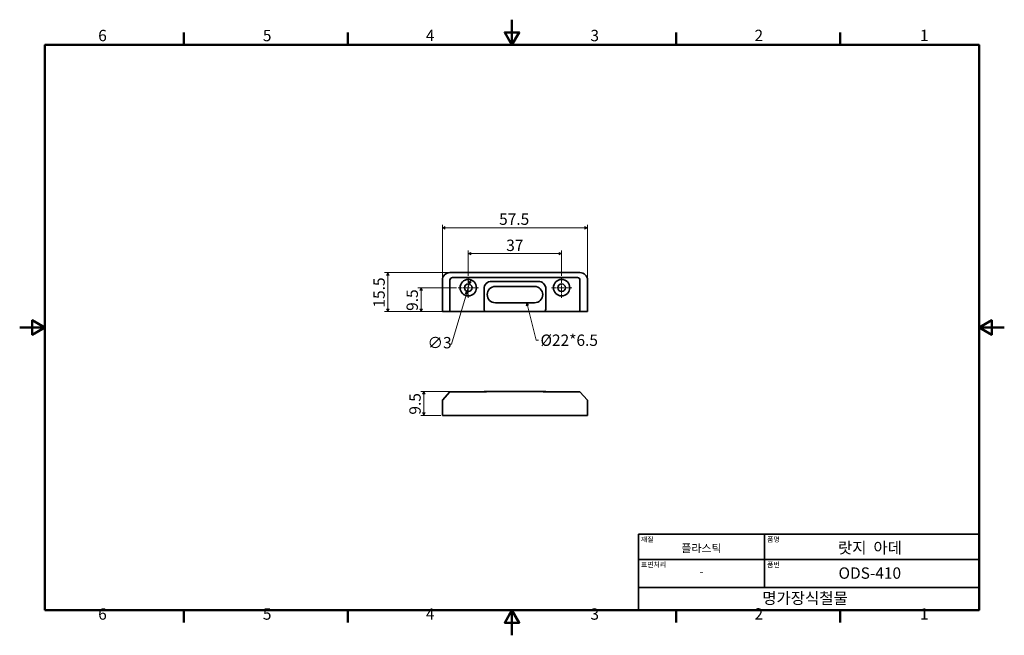
# Model space of a CAD drawing. Units: millimetres. Extents: x 0 to 390, y 0 to 244.
import ezdxf

# ---------------------------------------------------------------- set-up
doc = ezdxf.new("R2010")
doc.units = ezdxf.units.MM
doc.linetypes.add('CHAIN', pattern=[0.7087, 0.4724, -0.0591, 0.1181, -0.0591])
doc.layers.get('0').update_dxf_attribs({"color": 3})
for name, color, linetype, lineweight in [('MGJS  중심 표식(ISO)', 30, 'Continuous', 18), ('MGJS 치수(ISO)', 7, 'Continuous', 18), ('경계(ISO)', 7, 'Continuous', 50), ('기호(ISO)', 7, 'Continuous', 18), ('외형선(ISO)', 7, 'Continuous', 35), ('제목(ISO)', 7, 'Continuous', 35)]:
    doc.layers.add(name, color=color, linetype=linetype, lineweight=lineweight)
doc.styles.add('MGJS 텍스트', font='NanumGothic.ttf')
doc.styles.add('주 문자 (ISO)', font='NanumGothic.ttf')
doc.dimstyles.new('MGJS', dxfattribs={"dimtxt": 4.5, "dimasz": 1, "dimexe": 1.25, "dimexo": 0.625, "dimtad": 1, "dimtoh": 1, "dimdec": 1, "dimrnd": 1e-08, "dimdsep": 46, "dimtxsty": 'MGJS 텍스트', "dimblk": 'Filled-1', "dimcen": 0.09, "dimclrd": 250, "dimclre": 250, "dimclrt": 256, "dimadec": 0, "dimazin": 1, "dimtfac": 0.7, "dimtdec": 1, "dimtmove": 0, "dimatfit": 3, "dimfxl": 1, "dimtolj": 1, "dimlwd": -1, "dimlwe": -1, "dimarcsym": 0})
doc.dimstyles.new('기본값 - 방법 1b (ISO)$7', dxfattribs={"dimtxt": 4.5, "dimasz": 1, "dimexe": 3.175, "dimexo": 0, "dimgap": 0.762, "dimtad": 1, "dimtoh": 1, "dimrnd": 1e-08, "dimtxsty": '주 문자 (ISO)', "dimcen": 0.09, "dimdle": 10, "dimclrd": 7, "dimclre": 256, "dimclrt": 256, "dimazin": 2, "dimtfac": 0.777778, "dimtmove": 0, "dimatfit": 3, "dimldrblk": 'Filled-1', "dimfxl": 1, "dimtolj": 1, "dimlwd": -1, "dimlwe": -1, "dimarcsym": 0})

# ---------------------------------------------------------------- blocks, each defined once
blk = doc.blocks.new('경계 Default Border')
at = {"layer": '경계(ISO)'}
for p, q in [((65.03, 233.85), (65.03, 238.75)), ((130.05, 233.85), (130.05, 238.75)), ((260.1, 233.85), (260.1, 238.75)), ((325.13, 233.85), (325.13, 238.75)), ((65.03, 10), (65.03, 5.1)), ((130.05, 10), (130.05, 5.1)), ((260.1, 10), (260.1, 5.1)), ((325.13, 10), (325.13, 5.1))]:
    blk.add_line(p, q, dxfattribs=at)
at = {"layer": '경계(ISO)', "flags": 128}
for points in [[(195.07, 243.85), (195.07, 233.85), (192.19, 238.85), (197.96, 238.85), (195.07, 233.85)], [(10, 10), (10, 233.85), (380.15, 233.85), (380.15, 10), (10, 10)], [(0, 121.93), (10, 121.93), (5, 124.81), (5, 119.04), (10, 121.93)], [(390.15, 121.93), (380.15, 121.93), (385.15, 124.81), (385.15, 119.04), (380.15, 121.93)], [(195.07, 0), (195.07, 10), (192.19, 5), (197.96, 5), (195.07, 10)]]:
    blk.add_lwpolyline(points, dxfattribs=at)
at = {"layer": '경계(ISO)', "char_height": 4.5, "attachment_point": 7, "style": 'MGJS 텍스트'}
for s, insert in [('6', (31.11, 233.93)), ('5', (96.35, 233.93)), ('4', (160.95, 233.97)), ('3', (226.15, 233.92)), ('2', (291.17, 233.97)), ('1', (356.71, 233.97)), ('6', (31.11, 4.77)), ('5', (96.35, 4.77)), ('4', (160.95, 4.81)), ('3', (226.15, 4.77)), ('2', (291.17, 4.81)), ('1', (356.71, 4.81))]:
    blk.add_mtext(s, dxfattribs=dict(at, insert=insert))
blk = doc.blocks.new('제목 블록 ISO')
at = {"layer": '제목(ISO)'}
for p, q in [((71, 133), (71, 112)), ((71, 133), (206, 133)), ((121, 133), (121, 112)), ((206, 133), (206, 112)), ((71, 123), (206, 123)), ((71, 112), (206, 112)), ((71, 112), (71, 103)), ((206, 112), (206, 103)), ((206, 103), (71, 103))]:
    blk.add_line(p, q, dxfattribs=at)
at = {"layer": '제목(ISO)', "style": '주 문자 (ISO)'}
for s, insert, char_height, attachment_point in [('\\f나눔고딕|b0|i0;\\H2.0000;재질', (72, 132), 2, 1), ('\\f나눔고딕|b0|i0;\\H3.1700;플라스틱', (96, 127.5), 3.17, 5), ('\\f나눔고딕|b0|i0;\\H2.0000;품명', (122, 132), 2, 1), ('\\f나눔고딕|b0|i0;\\H2.0000;표면처리', (72, 122), 2, 1), ('\\f나눔고딕|b0|i0;\\H2.0000;품번', (122, 122), 2, 1), ('\\f나눔고딕|b0|i0;\\H3.1700;-', (96, 118.28), 3.17, 5)]:
    blk.add_mtext(s, dxfattribs=dict(at, insert=insert, char_height=char_height, attachment_point=attachment_point))
for tag, p in [('제목_001', (150.09, 125.43)), ('부품_번호_001', (150.31, 115.4)), ('회사_001', (120.08, 105.45))]:
    blk.add_attdef(tag, p, '', height=4.5, dxfattribs=at)
blk = doc.blocks.new('Filled-1')
at = {"color": 0}
for p, q in [((0, 0), (-1, 0.5)), ((-1, 0.5), (-1, -0.5)), ((-1, 0), (0, 0)), ((-1, -0.5), (0, 0))]:
    blk.add_line(p, q, dxfattribs=at)
at = {"color": 0, "flags": 128}
blk.add_lwpolyline([(-1, -0.5), (0, 0), (-1, 0.5), (-1, -0.5)], dxfattribs=at)
at = {"color": 0}
blk.add_solid([(-1, -0.5), (0, 0), (-1, 0.5), (-1, -0.5)], dxfattribs=at)
blk = doc.blocks.new('*D7')
at = {"layer": 'Defpoints', "color": 0}
for p in [(178.16, 139.14), (177.31, 136.27)]:
    blk.add_point(p, dxfattribs=at)
at = {"layer": 'MGJS 치수(ISO)', "color": 250}
for p, q in [((178.45, 140.1), (178.73, 141.06)), ((178.16, 139.14), (177.31, 136.27)), ((177.03, 135.31), (171.13, 115.3)), ((171.13, 115.3), (170.13, 115.3))]:
    blk.add_line(p, q, dxfattribs=at)
for p, rotation in [((178.16, 139.14), 253.5663787357912), ((177.31, 136.27), 73.56637873579122)]:
    blk.add_blockref('Filled-1', p, dxfattribs=dict(at, rotation=rotation))
at = {"layer": 'MGJS 치수(ISO)', "insert": (161.6, 118.17), "char_height": 4.5, "attachment_point": 1, "style": 'MGJS 텍스트'}
blk.add_mtext('\\A1;∅3', dxfattribs=at)
blk = doc.blocks.new('*D8')
at = {"layer": 'Defpoints', "color": 0}
for p in [(224.99, 161.39), (167.49, 140.7), (224.99, 140.7)]:
    blk.add_point(p, dxfattribs=at)
at = {"layer": 'MGJS 치수(ISO)', "color": 250}
for p, q in [((167.49, 141.33), (167.49, 162.64)), ((168.49, 161.39), (223.99, 161.39)), ((224.99, 141.33), (224.99, 162.64))]:
    blk.add_line(p, q, dxfattribs=at)
at = {"layer": 'MGJS 치수(ISO)', "color": 250, "rotation": 180}
blk.add_blockref('Filled-1', (167.49, 161.39), dxfattribs=at)
at = {"layer": 'MGJS 치수(ISO)', "color": 250}
blk.add_blockref('Filled-1', (224.99, 161.39), dxfattribs=at)
at = {"layer": 'MGJS 치수(ISO)', "insert": (189.97, 167.09), "char_height": 4.5, "attachment_point": 1, "style": 'MGJS 텍스트'}
blk.add_mtext('\\A1;57.5', dxfattribs=at)
blk = doc.blocks.new('*D9')
at = {"layer": 'Defpoints', "color": 0}
for p in [(170.49, 143.7), (145.86, 128.2), (170.49, 128.2)]:
    blk.add_point(p, dxfattribs=at)
at = {"layer": 'MGJS 치수(ISO)', "color": 250}
for p, q in [((169.86, 143.7), (144.61, 143.7)), ((145.86, 142.7), (145.86, 129.2)), ((169.86, 128.2), (144.61, 128.2))]:
    blk.add_line(p, q, dxfattribs=at)
for p, rotation in [((145.86, 143.7), 90), ((145.86, 128.2), 270)]:
    blk.add_blockref('Filled-1', p, dxfattribs=dict(at, rotation=rotation))
at = {"layer": 'MGJS 치수(ISO)', "insert": (140.16, 129.82), "char_height": 4.5, "attachment_point": 1, "rotation": 90, "style": 'MGJS 텍스트'}
blk.add_mtext('\\A1;15.5', dxfattribs=at)
blk = doc.blocks.new('*D10')
at = {"layer": 'Defpoints', "color": 0}
for p in [(173.74, 137.7), (159.05, 128.2), (170.49, 128.2)]:
    blk.add_point(p, dxfattribs=at)
at = {"layer": 'MGJS 치수(ISO)', "color": 250}
for p, q in [((173.11, 137.7), (157.8, 137.7)), ((159.05, 136.7), (159.05, 129.2)), ((169.86, 128.2), (157.8, 128.2))]:
    blk.add_line(p, q, dxfattribs=at)
for p, rotation in [((159.05, 137.7), 90), ((159.05, 128.2), 270)]:
    blk.add_blockref('Filled-1', p, dxfattribs=dict(at, rotation=rotation))
at = {"layer": 'MGJS 치수(ISO)', "insert": (153.29, 128.51), "char_height": 4.5, "attachment_point": 1, "rotation": 90, "style": 'MGJS 텍스트'}
blk.add_mtext('\\A1;9.5', dxfattribs=at)
blk = doc.blocks.new('*D11')
at = {"layer": 'Defpoints', "color": 0}
for p in [(214.74, 151.2), (177.74, 141.7), (214.74, 141.7)]:
    blk.add_point(p, dxfattribs=at)
at = {"layer": 'MGJS 치수(ISO)', "color": 250}
for p, q in [((177.74, 142.33), (177.74, 152.45)), ((214.74, 142.33), (214.74, 152.45)), ((178.74, 151.2), (213.74, 151.2))]:
    blk.add_line(p, q, dxfattribs=at)
at = {"layer": 'MGJS 치수(ISO)', "color": 250, "rotation": 180}
blk.add_blockref('Filled-1', (177.74, 151.2), dxfattribs=at)
at = {"layer": 'MGJS 치수(ISO)', "color": 250}
blk.add_blockref('Filled-1', (214.74, 151.2), dxfattribs=at)
at = {"layer": 'MGJS 치수(ISO)', "insert": (192.79, 156.73), "char_height": 4.5, "attachment_point": 1, "style": 'MGJS 텍스트'}
blk.add_mtext('\\A1;37', dxfattribs=at)
blk = doc.blocks.new('*D12')
at = {"layer": 'Defpoints', "color": 0}
for p in [(184.99, 96.61), (160.15, 87.11), (167.49, 87.11)]:
    blk.add_point(p, dxfattribs=at)
at = {"layer": 'MGJS 치수(ISO)', "color": 250}
for p, q in [((184.36, 96.61), (158.9, 96.61)), ((160.15, 95.61), (160.15, 88.11)), ((166.86, 87.11), (158.9, 87.11))]:
    blk.add_line(p, q, dxfattribs=at)
for p, rotation in [((160.15, 96.61), 90), ((160.15, 87.11), 270)]:
    blk.add_blockref('Filled-1', p, dxfattribs=dict(at, rotation=rotation))
at = {"layer": 'MGJS 치수(ISO)', "insert": (154.4, 87.41), "char_height": 4.5, "attachment_point": 1, "rotation": 90, "style": 'MGJS 텍스트'}
blk.add_mtext('\\A1;9.5', dxfattribs=at)

msp = doc.modelspace()

# ---------------------------------------------------------------- linework, layer by layer
at = {"layer": 'MGJS  중심 표식(ISO)', "linetype": 'CHAIN', "ltscale": 4.444102}
for p, q in [((177.74, 141.7), (177.74, 133.7)), ((214.74, 141.7), (214.74, 133.7)), ((181.74, 137.7), (173.74, 137.7)), ((218.74, 137.7), (210.74, 137.7))]:
    msp.add_line(p, q, dxfattribs=at)
at = {"layer": '외형선(ISO)'}
for p, q in [((167.49, 140.7), (167.49, 128.2)), ((221.99, 143.7), (170.49, 143.7)), ((170.49, 140.7), (170.49, 128.2)), ((220.99, 141.7), (171.49, 141.7)), ((221.99, 128.2), (221.99, 140.7)), ((224.99, 128.2), (224.99, 140.7)), ((183.99, 129.2), (183.99, 137.2)), ((186.99, 140.2), (205.49, 140.2)), ((188.49, 138.2), (203.99, 138.2)), ((208.49, 137.2), (208.49, 129.2)), ((203.99, 131.7), (188.49, 131.7)), ((170.49, 128.2), (167.49, 128.2)), ((170.49, 128.2), (184.99, 128.2)), ((184.99, 128.2), (207.49, 128.2)), ((207.49, 128.2), (221.99, 128.2)), ((221.99, 128.2), (224.99, 128.2)), ((170.49, 96.41), (167.49, 93.11)), ((170.49, 96.41), (184.99, 96.41)), ((184.19, 96.61), (184.99, 96.61)), ((207.49, 96.61), (184.99, 96.61)), ((207.49, 96.61), (208.29, 96.61)), ((207.49, 96.41), (221.99, 96.41)), ((221.99, 96.41), (224.99, 93.11)), ((167.49, 87.11), (167.49, 93.11)), ((224.99, 87.11), (224.99, 93.11)), ((167.49, 87.11), (224.99, 87.11))]:
    msp.add_line(p, q, dxfattribs=at)
for centre, radius in [((177.74, 137.7), 3.25), ((214.74, 137.7), 3.25), ((177.74, 137.7), 1.5), ((214.74, 137.7), 1.5)]:
    msp.add_circle(centre, radius, dxfattribs=at)
for centre, radius, start, end in [((170.49, 140.7), 3, 90, 180), ((171.49, 140.7), 1, 90, 180), ((220.99, 140.7), 1, 0, 90), ((221.99, 140.7), 3, 0, 90), ((186.99, 137.2), 3, 90, 180), ((188.49, 134.95), 3.25, 90, 270), ((203.99, 134.95), 3.25, 270, 90), ((205.49, 137.2), 3, 0, 90), ((184.99, 129.2), 1, 180, 270), ((207.49, 129.2), 1, 270, 0), ((184.19, 96.41), 0.2, 90, 180), ((208.29, 96.41), 0.2, 0, 90)]:
    msp.add_arc(centre, radius, start, end, dxfattribs=at)

# ---------------------------------------------------------------- block references
msp.add_blockref('경계 Default Border', (0, 0))
msp.add_blockref('제목 블록 ISO', (174.15, -93)).add_auto_attribs({'제목_001': '랏지  아데', '부품_번호_001': 'ODS-410', '회사_001': '명가장식철물'})

# ---------------------------------------------------------------- texts
at = {"layer": '기호(ISO)', "insert": (206.37, 119.14), "char_height": 4.5, "width": 24.9304, "attachment_point": 1, "style": '주 문자 (ISO)'}
msp.add_mtext('{Ø22*6.5}', dxfattribs=at)

# ---------------------------------------------------------------- dimensions: what is measured, and where the dimension line sits
at = {"layer": 'MGJS 치수(ISO)', "color": 250}
for base, p1, p2, angle, picture, middle in [((224.99, 161.39), (167.49, 140.7), (224.99, 140.7), 180, '*D8', (196.24, 161.39)), ((214.74, 151.2), (177.74, 141.7), (214.74, 141.7), 180, '*D11', (196.24, 151.2)), ((145.86, 128.2), (170.49, 143.7), (170.49, 128.2), 90, '*D9', (145.86, 135.95)), ((159.05, 128.2), (173.74, 137.7), (170.49, 128.2), 90, '*D10', (159.05, 132.95)), ((160.15, 87.11), (184.99, 96.61), (167.49, 87.11), 90, '*D12', (160.15, 91.86))]:
    dim = msp.add_linear_dim(base=base, p1=p1, p2=p2, angle=angle, dimstyle='MGJS', override={"dimtoh": 0, "dimdec": 1, "dimtp": 0, "dimtm": 0, "dimtdec": 1, "dimtofl": 0, "dimatfit": 1}, dxfattribs=at)
    dim.commit()
    dim.dimension.update_dxf_attribs({"geometry": picture, "text_midpoint": middle, "dimtype": 160})
dim = msp.add_diameter_dim_2p(p1=(178.16, 139.14), p2=(177.31, 136.27), dimstyle='MGJS', override={"dimtad": 0, "dimtih": 1, "dimdec": 1, "dimlfac": 1, "dimtp": 0, "dimtm": 0, "dimtdec": 1, "dimatfit": 2}, dxfattribs=at)
dim.commit()
dim.dimension.update_dxf_attribs({"geometry": '*D7', "text_midpoint": (165.55, 115.3), "dimtype": 163})

# ---------------------------------------------------------------- leaders
at = {"layer": '기호(ISO)', "color": 7, "annotation_type": 0, "has_hookline": 1, "hookline_direction": 0, "text_width": 25.56}
msp.add_leader([(200.91, 131.7), (204.61, 116.89), (205.61, 116.89)], dimstyle='기본값 - 방법 1b (ISO)$7', override={"dimtad": 0}, dxfattribs=at)

doc.saveas('drawing.dxf')
